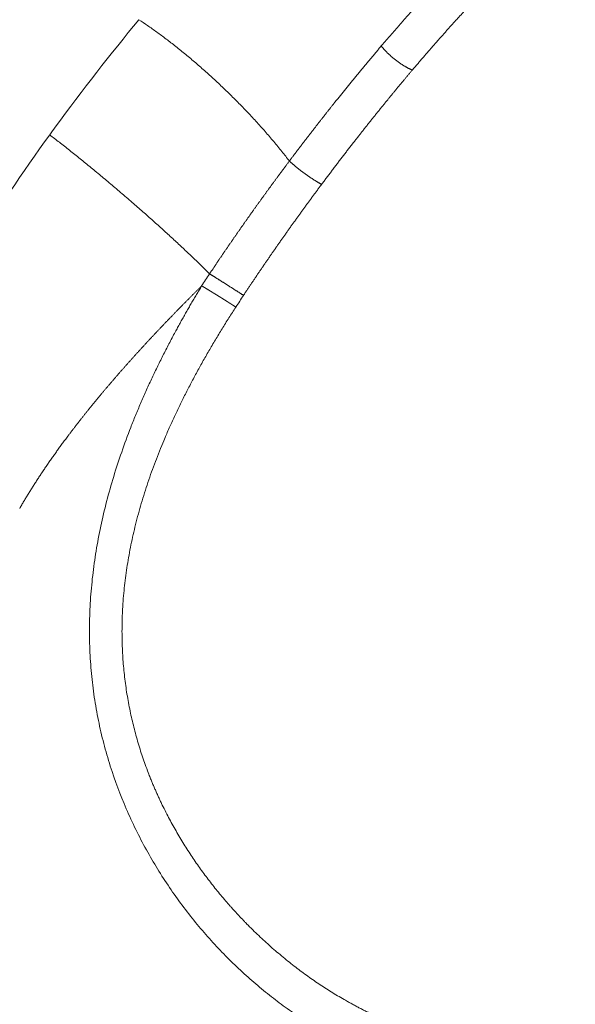
# Model space of a CAD drawing. Units: millimetres. Extents: x 0 to 594, y 0 to 420.
# Drawn here: x 487 to 502, y 207 to 233 of the extents above; entities that cross this region are included whole.
import ezdxf

# ---------------------------------------------------------------- set-up
doc = ezdxf.new("R2010")
doc.units = ezdxf.units.MM
doc.layers.add('1', color=7, linetype='Continuous', true_color=0xffffff)

msp = doc.modelspace()

# ---------------------------------------------------------------- linework, layer by layer
at = {"layer": '1', "color": 7, "linetype": 'Continuous', "lineweight": 13}
for points, degree, knots in [([(501.045, 236.463), (500.871, 236.327), (500.693, 236.182), (500.51, 236.028), (500.078, 235.652), (499.624, 235.23), (499.36, 234.976), (498.697, 234.317), (498.015, 233.59), (497.602, 233.135), (497.185, 232.661), (496.766, 232.169)], 5, [0, 0, 0, 0, 0, 0, 0.234565, 0.234565, 0.234565, 0.543757, 0.543757, 0.543757, 1, 1, 1, 1, 1, 1]), ([(501.826, 235.826), (501.821, 235.822), (501.812, 235.815), (501.798, 235.804), (501.784, 235.793), (501.77, 235.782), (501.756, 235.771), (501.741, 235.759), (501.727, 235.748), (501.713, 235.737), (501.699, 235.725), (501.685, 235.714), (501.67, 235.703), (501.656, 235.691), (501.642, 235.679), (501.627, 235.668), (501.613, 235.656), (501.599, 235.645), (501.584, 235.633), (501.57, 235.621), (501.556, 235.609), (501.541, 235.597), (501.527, 235.585), (501.512, 235.574), (501.498, 235.562), (501.483, 235.549), (501.469, 235.537), (501.454, 235.525), (501.44, 235.513), (501.425, 235.501), (501.41, 235.489), (501.396, 235.476), (501.381, 235.464), (501.367, 235.452), (501.352, 235.439), (501.337, 235.427), (501.322, 235.414), (501.308, 235.402), (501.293, 235.389), (501.278, 235.376), (501.264, 235.364), (501.249, 235.351), (501.234, 235.338), (501.219, 235.325), (501.204, 235.313), (501.189, 235.3), (501.175, 235.287), (501.16, 235.274), (501.145, 235.261), (501.13, 235.248), (501.115, 235.235), (501.1, 235.221), (501.085, 235.208), (501.07, 235.195), (501.055, 235.182), (501.04, 235.168), (501.025, 235.155), (501.01, 235.142), (500.995, 235.128), (500.98, 235.115), (500.964, 235.101), (500.949, 235.088), (500.934, 235.074), (500.919, 235.06), (500.904, 235.047), (500.889, 235.033), (500.873, 235.019), (500.797, 234.95), (500.657, 234.822), (500.451, 234.628), (500.241, 234.426), (500.026, 234.215), (499.809, 233.998), (499.592, 233.776), (499.374, 233.549), (499.153, 233.316), (498.93, 233.076), (498.77, 232.901), (498.674, 232.795), (498.643, 232.761), (498.612, 232.726), (498.58, 232.692), (498.549, 232.657), (498.517, 232.622), (498.486, 232.587), (498.454, 232.551), (498.423, 232.516), (498.391, 232.48), (498.359, 232.444), (498.327, 232.408), (498.295, 232.372), (498.263, 232.336), (498.231, 232.299), (498.199, 232.263), (498.166, 232.226), (498.134, 232.189), (498.102, 232.152), (498.069, 232.115), (498.037, 232.078), (498.004, 232.04), (497.971, 232.003), (497.939, 231.965), (497.906, 231.927), (497.873, 231.889), (497.84, 231.851), (497.807, 231.813), (497.774, 231.774), (497.741, 231.735), (497.708, 231.697), (497.674, 231.658), (497.641, 231.618), (497.608, 231.579), (497.585, 231.553), (497.574, 231.54)], 3, [0, 0, 0, 0, 0.003875, 0.007749, 0.011621, 0.015492, 0.019362, 0.023231, 0.027098, 0.030964, 0.034828, 0.038692, 0.042554, 0.046415, 0.050274, 0.054132, 0.057989, 0.061845, 0.065699, 0.069552, 0.073404, 0.077254, 0.081104, 0.084952, 0.088798, 0.092644, 0.096488, 0.100331, 0.104173, 0.108014, 0.111853, 0.115691, 0.119528, 0.123363, 0.127198, 0.131031, 0.134863, 0.138694, 0.142523, 0.146352, 0.150179, 0.154005, 0.15783, 0.161653, 0.165476, 0.169297, 0.173117, 0.176936, 0.180753, 0.18457, 0.188385, 0.192199, 0.196012, 0.199824, 0.203635, 0.207444, 0.211253, 0.21506, 0.218866, 0.222671, 0.226475, 0.230277, 0.234079, 0.237879, 0.241679, 0.245477, 0.249274, 0.25307, 0.30278, 0.352836, 0.403246, 0.454015, 0.505152, 0.554828, 0.604551, 0.654326, 0.704161, 0.75406, 0.760934, 0.767816, 0.774707, 0.781607, 0.788516, 0.795433, 0.80236, 0.809296, 0.81624, 0.823194, 0.830157, 0.837128, 0.844109, 0.851099, 0.858098, 0.865106, 0.872123, 0.879149, 0.886184, 0.893228, 0.900282, 0.907344, 0.914416, 0.921497, 0.928588, 0.935687, 0.942796, 0.949914, 0.957041, 0.964178, 0.971323, 0.978479, 0.985643, 0.992817, 1, 1, 1, 1]), ([(494.368, 229.167), (494.375, 229.176), (494.388, 229.193), (494.407, 229.219), (494.427, 229.245), (494.446, 229.271), (494.466, 229.297), (494.486, 229.323), (494.505, 229.349), (494.525, 229.375), (494.545, 229.401), (494.564, 229.427), (494.584, 229.453), (494.604, 229.479), (494.624, 229.505), (494.644, 229.531), (494.664, 229.557), (494.684, 229.584), (494.703, 229.61), (494.723, 229.636), (494.744, 229.662), (494.764, 229.688), (494.784, 229.714), (494.804, 229.741), (494.824, 229.767), (494.844, 229.793), (494.864, 229.819), (494.885, 229.846), (494.905, 229.872), (494.925, 229.898), (494.946, 229.924), (494.966, 229.951), (494.986, 229.977), (495.007, 230.003), (495.027, 230.03), (495.048, 230.056), (495.068, 230.083), (495.089, 230.109), (495.109, 230.135), (495.13, 230.162), (495.151, 230.188), (495.171, 230.215), (495.192, 230.241), (495.213, 230.268), (495.234, 230.294), (495.255, 230.321), (495.275, 230.347), (495.296, 230.374), (495.317, 230.4), (495.338, 230.427), (495.359, 230.453), (495.38, 230.48), (495.401, 230.506), (495.422, 230.533), (495.443, 230.56), (495.464, 230.586), (495.486, 230.613), (495.507, 230.64), (495.528, 230.666), (495.554, 230.699), (495.584, 230.737), (495.619, 230.78), (495.654, 230.824), (495.689, 230.867), (495.724, 230.911), (495.759, 230.954), (495.794, 230.998), (495.829, 231.041), (495.864, 231.084), (495.899, 231.127), (495.934, 231.17), (495.969, 231.213), (496.004, 231.256), (496.038, 231.298), (496.073, 231.341), (496.108, 231.383), (496.143, 231.426), (496.178, 231.468), (496.213, 231.51), (496.247, 231.552), (496.282, 231.594), (496.317, 231.636), (496.352, 231.678), (496.386, 231.719), (496.421, 231.761), (496.456, 231.802), (496.49, 231.843), (496.525, 231.884), (496.559, 231.925), (496.594, 231.966), (496.628, 232.007), (496.663, 232.048), (496.697, 232.088), (496.731, 232.129), (496.754, 232.155), (496.766, 232.169)], 3, [0, 0, 0, 0, 0.00815, 0.016311, 0.024483, 0.032667, 0.040862, 0.049069, 0.057287, 0.065516, 0.073757, 0.082009, 0.090273, 0.098548, 0.106835, 0.115134, 0.123444, 0.131766, 0.140099, 0.148445, 0.156802, 0.16517, 0.173551, 0.181943, 0.190348, 0.198764, 0.207192, 0.215632, 0.224084, 0.232549, 0.241025, 0.249513, 0.258014, 0.266526, 0.275051, 0.283588, 0.292137, 0.300699, 0.309273, 0.317859, 0.326458, 0.335069, 0.343693, 0.352329, 0.360978, 0.369639, 0.378313, 0.387, 0.395699, 0.404411, 0.413136, 0.421874, 0.430624, 0.439387, 0.448164, 0.456953, 0.465755, 0.474571, 0.483399, 0.49224, 0.506782, 0.521327, 0.535873, 0.550421, 0.56497, 0.57952, 0.594071, 0.608621, 0.623171, 0.63772, 0.652268, 0.666815, 0.681359, 0.695901, 0.710439, 0.724975, 0.739507, 0.754035, 0.768558, 0.783077, 0.79759, 0.812098, 0.826599, 0.841094, 0.855582, 0.870063, 0.884536, 0.899001, 0.913457, 0.927905, 0.942343, 0.956772, 0.971191, 0.9856, 1, 1, 1, 1]), ([(492.287, 226.227), (492.293, 226.236), (492.305, 226.254), (492.323, 226.281), (492.341, 226.308), (492.359, 226.335), (492.377, 226.362), (492.395, 226.389), (492.413, 226.416), (492.431, 226.443), (492.449, 226.47), (492.467, 226.497), (492.485, 226.524), (492.504, 226.551), (492.522, 226.578), (492.54, 226.605), (492.558, 226.632), (492.577, 226.659), (492.595, 226.686), (492.614, 226.714), (492.632, 226.741), (492.651, 226.768), (492.669, 226.795), (492.688, 226.822), (492.706, 226.849), (492.725, 226.877), (492.743, 226.904), (492.762, 226.931), (492.781, 226.958), (492.8, 226.986), (492.818, 227.013), (492.837, 227.04), (492.856, 227.067), (492.875, 227.095), (492.894, 227.122), (492.912, 227.149), (492.931, 227.177), (492.95, 227.204), (492.969, 227.231), (492.988, 227.259), (493.007, 227.286), (493.027, 227.314), (493.046, 227.341), (493.065, 227.368), (493.084, 227.396), (493.103, 227.423), (493.122, 227.451), (493.142, 227.478), (493.161, 227.506), (493.18, 227.533), (493.2, 227.561), (493.219, 227.588), (493.238, 227.616), (493.258, 227.643), (493.277, 227.671), (493.297, 227.698), (493.316, 227.726), (493.336, 227.753), (493.355, 227.781), (493.375, 227.809), (493.395, 227.836), (493.414, 227.864), (493.434, 227.891), (493.454, 227.919), (493.474, 227.947), (493.493, 227.974), (493.513, 228.002), (493.533, 228.03), (493.553, 228.057), (493.573, 228.085), (493.593, 228.112), (493.613, 228.14), (493.632, 228.168), (493.652, 228.196), (493.673, 228.223), (493.693, 228.251), (493.713, 228.279), (493.733, 228.306), (493.753, 228.334), (493.773, 228.362), (493.793, 228.389), (493.813, 228.417), (493.834, 228.445), (493.854, 228.473), (493.874, 228.5), (493.894, 228.528), (493.915, 228.556), (493.935, 228.584), (493.956, 228.611), (493.976, 228.639), (493.996, 228.667), (494.017, 228.695), (494.037, 228.723), (494.058, 228.75), (494.078, 228.778), (494.099, 228.806), (494.12, 228.834), (494.14, 228.862), (494.161, 228.889), (494.181, 228.917), (494.202, 228.945), (494.223, 228.973), (494.244, 229.001), (494.264, 229.028), (494.285, 229.056), (494.306, 229.084), (494.327, 229.112), (494.348, 229.14), (494.361, 229.158), (494.368, 229.167)], 3, [0, 0, 0, 0, 0.008901, 0.017811, 0.02673, 0.035657, 0.044592, 0.053536, 0.062489, 0.07145, 0.08042, 0.089398, 0.098385, 0.10738, 0.116384, 0.125396, 0.134417, 0.143446, 0.152483, 0.161529, 0.170584, 0.179647, 0.188718, 0.197798, 0.206887, 0.215983, 0.225089, 0.234202, 0.243324, 0.252455, 0.261594, 0.270741, 0.279897, 0.289061, 0.298233, 0.307414, 0.316603, 0.325801, 0.335007, 0.344221, 0.353444, 0.362675, 0.371914, 0.381162, 0.390418, 0.399682, 0.408955, 0.418236, 0.427526, 0.436824, 0.44613, 0.455444, 0.464767, 0.474098, 0.483437, 0.492785, 0.502141, 0.511505, 0.520877, 0.530258, 0.539647, 0.549045, 0.55845, 0.567864, 0.577286, 0.586717, 0.596155, 0.605602, 0.615058, 0.624521, 0.633993, 0.643473, 0.652961, 0.662457, 0.671962, 0.681475, 0.690996, 0.700526, 0.710063, 0.719609, 0.729163, 0.738725, 0.748296, 0.757874, 0.767461, 0.777056, 0.78666, 0.796271, 0.805891, 0.815519, 0.825155, 0.834799, 0.844451, 0.854112, 0.863781, 0.873458, 0.883143, 0.892836, 0.902537, 0.912247, 0.921965, 0.931691, 0.941425, 0.951167, 0.960917, 0.970676, 0.980442, 0.990217, 1, 1, 1, 1]), ([(500.668, 205.761), (500.63, 205.746), (500.469, 205.681), (500.18, 205.585), (499.792, 205.494), (499.394, 205.436), (498.984, 205.41), (498.521, 205.417), (498.002, 205.471), (497.428, 205.583), (496.944, 205.722), (496.555, 205.858), (496.265, 205.973), (495.926, 206.12), (495.541, 206.309), (495.11, 206.548), (494.683, 206.812), (494.261, 207.1), (493.846, 207.413), (493.439, 207.749), (493.042, 208.107), (492.655, 208.488), (492.28, 208.89), (491.917, 209.314), (491.571, 209.757), (491.239, 210.222), (490.927, 210.704), (490.534, 211.377), (490.099, 212.259), (489.746, 213.2), (489.522, 213.979), (489.382, 214.579), (489.275, 215.188), (489.2, 215.806), (489.158, 216.433), (489.149, 217.069), (489.174, 217.712), (489.232, 218.355), (489.322, 219), (489.444, 219.645), (489.597, 220.294), (489.78, 220.941), (489.991, 221.584), (490.186, 222.114), (490.355, 222.536), (490.487, 222.85), (490.625, 223.164), (490.768, 223.477), (490.916, 223.787), (491.069, 224.095), (491.227, 224.403), (491.346, 224.627), (491.422, 224.768), (491.453, 224.825), (491.485, 224.883), (491.517, 224.94), (491.548, 224.998), (491.58, 225.055), (491.613, 225.112), (491.645, 225.17), (491.677, 225.227), (491.71, 225.285), (491.743, 225.342), (491.776, 225.399), (491.809, 225.456), (491.842, 225.514), (491.876, 225.571), (491.91, 225.628), (491.943, 225.685), (491.977, 225.743), (492.012, 225.8), (492.046, 225.857), (492.069, 225.895), (492.08, 225.914)], 3, [0, 0, 0, 0, 0.006269, 0.026592, 0.046657, 0.066809, 0.087083, 0.107516, 0.13426, 0.161218, 0.188462, 0.201905, 0.215397, 0.228945, 0.24915, 0.26944, 0.289676, 0.309952, 0.33022, 0.350474, 0.370772, 0.391001, 0.411335, 0.431543, 0.451913, 0.472108, 0.492504, 0.51269, 0.553729, 0.593874, 0.614435, 0.634798, 0.655013, 0.675133, 0.695457, 0.715741, 0.736039, 0.756408, 0.776494, 0.796698, 0.817068, 0.837656, 0.857849, 0.878265, 0.888333, 0.898452, 0.908628, 0.918865, 0.928935, 0.939052, 0.94922, 0.959444, 0.961361, 0.96328, 0.9652, 0.967121, 0.969044, 0.970967, 0.972893, 0.974819, 0.976747, 0.978676, 0.980607, 0.982539, 0.984473, 0.986408, 0.988345, 0.990284, 0.992224, 0.994165, 0.996108, 0.998053, 1, 1, 1, 1]), ([(492.08, 225.914), (492.072, 225.905), (492.055, 225.889), (492.03, 225.864), (492.005, 225.839), (491.979, 225.813), (491.954, 225.788), (491.929, 225.763), (491.904, 225.738), (491.879, 225.713), (491.854, 225.688), (491.829, 225.663), (491.804, 225.638), (491.779, 225.613), (491.754, 225.587), (491.729, 225.562), (491.704, 225.537), (491.679, 225.512), (491.655, 225.487), (491.63, 225.462), (491.605, 225.437), (491.58, 225.412), (491.556, 225.386), (491.531, 225.361), (491.506, 225.336), (491.482, 225.311), (491.457, 225.286), (491.433, 225.261), (491.408, 225.236), (491.384, 225.21), (491.359, 225.185), (491.335, 225.16), (491.311, 225.135), (491.286, 225.11), (491.262, 225.085), (491.238, 225.059), (491.213, 225.034), (491.189, 225.009), (491.165, 224.984), (491.141, 224.959), (491.117, 224.933), (491.093, 224.908), (491.069, 224.883), (491.045, 224.858), (491.021, 224.833), (490.997, 224.807), (490.973, 224.782), (490.949, 224.757), (490.925, 224.732), (490.901, 224.707), (490.878, 224.681), (490.854, 224.656), (490.83, 224.631), (490.806, 224.606), (490.783, 224.58), (490.759, 224.555), (490.736, 224.53), (490.712, 224.505), (490.689, 224.479), (490.665, 224.454), (490.642, 224.429), (490.618, 224.404), (490.595, 224.378), (490.572, 224.353), (490.548, 224.328), (490.525, 224.302), (490.502, 224.277), (490.479, 224.252), (490.456, 224.226), (490.433, 224.201), (490.41, 224.176), (490.387, 224.15), (490.364, 224.125), (490.341, 224.1), (490.318, 224.074), (490.295, 224.049), (490.272, 224.024), (490.249, 223.998), (490.226, 223.973), (490.204, 223.948), (490.181, 223.922), (490.158, 223.897), (490.136, 223.872), (490.113, 223.846), (490.091, 223.821), (490.068, 223.795), (490.053, 223.778), (490.046, 223.77)], 3, [0, 0, 0, 0, 0.012132, 0.024255, 0.036368, 0.048472, 0.060566, 0.072651, 0.084727, 0.096793, 0.10885, 0.120897, 0.132936, 0.144965, 0.156985, 0.168995, 0.180997, 0.192989, 0.204973, 0.216947, 0.228912, 0.240868, 0.252815, 0.264753, 0.276683, 0.288603, 0.300514, 0.312417, 0.324311, 0.336195, 0.348072, 0.359939, 0.371798, 0.383648, 0.395489, 0.407321, 0.419145, 0.430961, 0.442768, 0.454566, 0.466356, 0.478137, 0.48991, 0.501675, 0.513431, 0.525179, 0.536918, 0.548649, 0.560372, 0.572087, 0.583793, 0.595491, 0.607181, 0.618863, 0.630537, 0.642203, 0.653861, 0.66551, 0.677152, 0.688786, 0.700412, 0.71203, 0.72364, 0.735242, 0.746836, 0.758423, 0.770002, 0.781573, 0.793137, 0.804693, 0.816241, 0.827781, 0.839314, 0.85084, 0.862358, 0.873869, 0.885372, 0.896867, 0.908356, 0.919837, 0.93131, 0.942777, 0.954236, 0.965688, 0.977132, 0.98857, 1, 1, 1, 1]), ([(498.596, 206.244), (498.444, 206.271), (498.291, 206.303), (498.137, 206.339), (497.116, 206.608), (496.083, 207.065), (495.219, 207.577), (493.804, 208.638), (492.553, 210.001), (492.072, 210.612), (491.196, 211.94), (490.553, 213.441), (490.3, 214.238), (489.961, 215.899), (489.974, 217.645), (490.074, 218.529), (490.483, 220.474), (491.255, 222.382), (491.766, 223.401), (492.343, 224.394), (492.972, 225.361)], 5, [0, 0, 0, 0, 0, 0, 0.042566, 0.042566, 0.042566, 0.281852, 0.281852, 0.281852, 0.450256, 0.450256, 0.450256, 0.621713, 0.621713, 0.621713, 0.793504, 0.793504, 0.793504, 1, 1, 1, 1, 1, 1]), ([(490.046, 223.77), (490.038, 223.761), (490.022, 223.743), (489.998, 223.716), (489.974, 223.689), (489.95, 223.662), (489.927, 223.635), (489.903, 223.607), (489.879, 223.58), (489.856, 223.553), (489.832, 223.526), (489.809, 223.499), (489.786, 223.472), (489.762, 223.445), (489.739, 223.418), (489.716, 223.391), (489.693, 223.364), (489.67, 223.337), (489.647, 223.31), (489.624, 223.283), (489.601, 223.256), (489.578, 223.229), (489.555, 223.202), (489.532, 223.175), (489.51, 223.148), (489.487, 223.121), (489.464, 223.094), (489.442, 223.067), (489.419, 223.04), (489.397, 223.013), (489.375, 222.986), (489.352, 222.959), (489.33, 222.932), (489.308, 222.905), (489.286, 222.879), (489.264, 222.852), (489.241, 222.825), (489.22, 222.798), (489.198, 222.771), (489.176, 222.744), (489.154, 222.717), (489.132, 222.69), (489.111, 222.663), (489.089, 222.636), (489.067, 222.609), (489.046, 222.582), (489.024, 222.555), (489.003, 222.528), (488.982, 222.502), (488.96, 222.475), (488.939, 222.448), (488.918, 222.421), (488.897, 222.394), (488.876, 222.367), (488.855, 222.34), (488.834, 222.313), (488.813, 222.286), (488.792, 222.259), (488.771, 222.232), (488.751, 222.206), (488.73, 222.179), (488.71, 222.152), (488.689, 222.125), (488.669, 222.098), (488.648, 222.071), (488.628, 222.044), (488.608, 222.017), (488.582, 221.983), (488.551, 221.943), (488.516, 221.895), (488.48, 221.847), (488.445, 221.799), (488.41, 221.752), (488.376, 221.704), (488.341, 221.656), (488.307, 221.609), (488.273, 221.561), (488.239, 221.514), (488.205, 221.467), (488.172, 221.419), (488.139, 221.372), (488.106, 221.325), (488.073, 221.277), (488.041, 221.23), (488.009, 221.183), (487.977, 221.136), (487.945, 221.089), (487.914, 221.042), (487.882, 220.995), (487.851, 220.948), (487.821, 220.901), (487.79, 220.854), (487.76, 220.807), (487.73, 220.761), (487.7, 220.714), (487.67, 220.667), (487.641, 220.621), (487.612, 220.574), (487.583, 220.527), (487.554, 220.481), (487.526, 220.434), (487.498, 220.388), (487.47, 220.341), (487.442, 220.295), (487.415, 220.249), (487.388, 220.202), (487.361, 220.156), (487.343, 220.125), (487.334, 220.11)], 3, [0, 0, 0, 0, 0.007869, 0.01573, 0.023583, 0.031426, 0.039261, 0.047088, 0.054905, 0.062715, 0.070516, 0.078308, 0.086092, 0.093867, 0.101635, 0.109393, 0.117144, 0.124886, 0.13262, 0.140345, 0.148062, 0.155771, 0.163472, 0.171165, 0.178849, 0.186526, 0.194194, 0.201854, 0.209506, 0.217151, 0.224787, 0.232415, 0.240035, 0.247648, 0.255252, 0.262848, 0.270437, 0.278018, 0.285591, 0.293157, 0.300714, 0.308264, 0.315806, 0.323341, 0.330868, 0.338387, 0.345899, 0.353403, 0.3609, 0.368389, 0.375871, 0.383346, 0.390812, 0.398272, 0.405724, 0.413169, 0.420607, 0.428037, 0.43546, 0.442876, 0.450285, 0.457686, 0.465081, 0.472468, 0.479848, 0.487221, 0.494587, 0.501947, 0.515033, 0.528084, 0.541101, 0.554083, 0.567031, 0.579945, 0.592824, 0.60567, 0.618483, 0.631262, 0.644007, 0.65672, 0.6694, 0.682047, 0.694661, 0.707243, 0.719793, 0.73231, 0.744796, 0.757251, 0.769674, 0.782065, 0.794426, 0.806756, 0.819055, 0.831324, 0.843562, 0.85577, 0.867949, 0.880098, 0.892217, 0.904307, 0.916368, 0.9284, 0.940404, 0.952379, 0.964326, 0.976245, 0.988136, 1, 1, 1, 1])]:
    msp.add_open_spline(points, degree=degree, knots=knots, dxfattribs=at)
for points, degree in [([(490.443, 232.854), (489.706, 231.962), (488.972, 231.025), (488.262, 230.053)], 3), ([(488.116, 229.852), (487.407, 228.87), (486.731, 227.87), (486.097, 226.833)], 3), ([(488.262, 230.053), (488.214, 229.986), (488.165, 229.919), (488.116, 229.852)], 3), ([(494.368, 229.167), (494.505, 229.042), (494.673, 228.905), (494.859, 228.77), (495.043, 228.651), (495.207, 228.558)], 5), ([(492.08, 225.914), (492.149, 226.018), (492.218, 226.122), (492.287, 226.227)], 3), ([(492.972, 225.361), (493.039, 225.463), (493.105, 225.564), (493.172, 225.666)], 3)]:
    msp.add_open_spline(points, degree=degree, dxfattribs=at)
for points, weights in [([(490.443, 232.854), (492.676, 231.392), (494.368, 229.167)], [0.99999874663, 0.818342108345, 0.943840340038]), ([(488.116, 229.852), (490.4, 228.106), (492.287, 226.227)], [1, 0.830397846651, 0.994086832587])]:
    msp.add_rational_spline(points, weights, degree=2, dxfattribs=at)
at = {"layer": '1', "color": 3, "linetype": 'Continuous', "lineweight": 18}
for points in [[(496.766, 232.169), (496.888, 232.015), (497.044, 231.861), (497.223, 231.722), (497.405, 231.612), (497.574, 231.54)], [(493.172, 225.666), (493.554, 226.244), (493.951, 226.825), (494.36, 227.407), (494.78, 227.985), (495.207, 228.558)], [(492.287, 226.227), (492.437, 226.134), (492.618, 226.02), (492.814, 225.895), (493.005, 225.774), (493.172, 225.666)]]:
    msp.add_open_spline(points, degree=5, dxfattribs=at)
for points, degree, knots in [([(495.207, 228.558), (495.467, 228.906), (495.73, 229.252), (495.996, 229.596), (496.47, 230.2), (496.948, 230.79), (497.157, 231.044), (497.366, 231.294), (497.574, 231.54)], 5, [0, 0, 0, 0, 0, 0, 0.564822, 0.564822, 0.564822, 1, 1, 1, 1, 1, 1]), ([(492.081, 225.914), (492.083, 225.913), (492.086, 225.911), (492.092, 225.907), (492.098, 225.904), (492.104, 225.901), (492.109, 225.897), (492.115, 225.894), (492.121, 225.89), (492.127, 225.887), (492.133, 225.883), (492.139, 225.88), (492.144, 225.876), (492.15, 225.873), (492.156, 225.869), (492.162, 225.865), (492.168, 225.862), (492.174, 225.858), (492.18, 225.855), (492.187, 225.851), (492.193, 225.847), (492.199, 225.844), (492.205, 225.84), (492.211, 225.836), (492.217, 225.832), (492.223, 225.829), (492.23, 225.825), (492.236, 225.821), (492.242, 225.817), (492.248, 225.814), (492.255, 225.81), (492.261, 225.806), (492.267, 225.802), (492.273, 225.798), (492.28, 225.795), (492.286, 225.791), (492.292, 225.787), (492.299, 225.783), (492.305, 225.779), (492.311, 225.775), (492.318, 225.771), (492.324, 225.767), (492.331, 225.763), (492.337, 225.76), (492.343, 225.756), (492.35, 225.752), (492.356, 225.748), (492.363, 225.744), (492.369, 225.74), (492.376, 225.736), (492.382, 225.732), (492.388, 225.728), (492.395, 225.724), (492.401, 225.72), (492.408, 225.716), (492.414, 225.712), (492.421, 225.708), (492.427, 225.704), (492.434, 225.7), (492.44, 225.696), (492.447, 225.692), (492.453, 225.688), (492.46, 225.684), (492.466, 225.68), (492.473, 225.676), (492.479, 225.672), (492.486, 225.668), (492.492, 225.664), (492.499, 225.66), (492.505, 225.656), (492.511, 225.652), (492.518, 225.648), (492.524, 225.644), (492.531, 225.64), (492.537, 225.636), (492.544, 225.632), (492.55, 225.628), (492.557, 225.624), (492.563, 225.62), (492.569, 225.616), (492.576, 225.612), (492.582, 225.608), (492.589, 225.604), (492.595, 225.6), (492.601, 225.596), (492.608, 225.592), (492.614, 225.588), (492.62, 225.584), (492.627, 225.58), (492.633, 225.576), (492.639, 225.572), (492.646, 225.568), (492.652, 225.564), (492.658, 225.56), (492.665, 225.556), (492.671, 225.552), (492.677, 225.549), (492.683, 225.545), (492.69, 225.541), (492.696, 225.537), (492.702, 225.533), (492.708, 225.529), (492.714, 225.525), (492.72, 225.521), (492.727, 225.517), (492.733, 225.514), (492.739, 225.51), (492.745, 225.506), (492.751, 225.502), (492.757, 225.498), (492.763, 225.494), (492.769, 225.491), (492.775, 225.487), (492.781, 225.483), (492.787, 225.479), (492.793, 225.475), (492.799, 225.472), (492.805, 225.468), (492.811, 225.464), (492.816, 225.46), (492.822, 225.457), (492.828, 225.453), (492.834, 225.449), (492.84, 225.446), (492.846, 225.442), (492.851, 225.438), (492.857, 225.435), (492.863, 225.431), (492.868, 225.427), (492.874, 225.424), (492.88, 225.42), (492.885, 225.416), (492.891, 225.413), (492.896, 225.409), (492.902, 225.406), (492.908, 225.402), (492.913, 225.399), (492.918, 225.395), (492.924, 225.392), (492.929, 225.388), (492.935, 225.385), (492.94, 225.381), (492.946, 225.378), (492.951, 225.374), (492.956, 225.371), (492.961, 225.367), (492.967, 225.364), (492.97, 225.362), (492.972, 225.361)], 3, [0, 0, 0, 0, 0.007482, 0.014955, 0.022419, 0.029875, 0.037322, 0.04476, 0.05219, 0.059611, 0.067023, 0.074426, 0.081821, 0.089206, 0.096584, 0.103952, 0.111312, 0.118663, 0.126005, 0.133339, 0.140663, 0.147979, 0.155287, 0.162585, 0.169875, 0.177156, 0.184429, 0.191693, 0.198948, 0.206194, 0.213431, 0.22066, 0.22788, 0.235092, 0.242294, 0.249488, 0.256673, 0.26385, 0.271018, 0.278177, 0.285327, 0.292468, 0.299601, 0.306725, 0.313841, 0.320947, 0.328045, 0.335135, 0.342215, 0.349287, 0.35635, 0.363404, 0.37045, 0.377487, 0.384515, 0.391534, 0.398545, 0.405547, 0.41254, 0.419525, 0.4265, 0.433468, 0.440426, 0.447376, 0.454316, 0.461249, 0.468172, 0.475087, 0.481993, 0.48889, 0.495779, 0.502658, 0.509529, 0.516392, 0.523245, 0.53009, 0.536927, 0.543754, 0.550573, 0.557383, 0.564184, 0.570977, 0.577761, 0.584536, 0.591302, 0.59806, 0.604809, 0.611549, 0.618281, 0.625003, 0.631717, 0.638423, 0.645119, 0.651807, 0.658486, 0.665157, 0.671819, 0.678472, 0.685116, 0.691751, 0.698378, 0.704996, 0.711606, 0.718206, 0.724798, 0.731382, 0.737956, 0.744522, 0.751079, 0.757627, 0.764167, 0.770698, 0.77722, 0.783733, 0.790238, 0.796734, 0.803221, 0.8097, 0.81617, 0.822631, 0.829083, 0.835527, 0.841962, 0.848388, 0.854805, 0.861214, 0.867614, 0.874005, 0.880388, 0.886762, 0.893127, 0.899483, 0.905831, 0.91217, 0.9185, 0.924822, 0.931135, 0.937439, 0.943734, 0.950021, 0.956299, 0.962568, 0.968828, 0.97508, 0.981323, 0.987558, 0.993783, 1, 1, 1, 1])]:
    msp.add_open_spline(points, degree=degree, knots=knots, dxfattribs=at)

doc.saveas('drawing.dxf')
